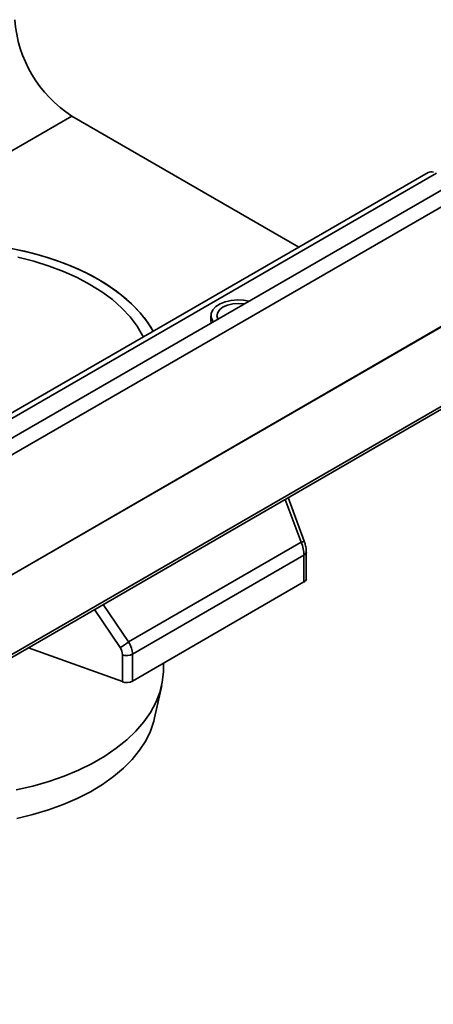
# Model space of a CAD drawing. Units: millimetres. Extents: x -135 to 2682, y -16 to 1848.
# Drawn here: x 1945 to 1996, y 716 to 838 of the extents above; entities that cross this region are included whole.
import ezdxf

# ---------------------------------------------------------------- set-up
doc = ezdxf.new("R2010")
doc.units = ezdxf.units.MM
doc.header["$LTSCALE"] = 5

msp = doc.modelspace()

# ---------------------------------------------------------------- linework, layer by layer
at = {"color": 7, "linetype": 'Continuous', "lineweight": 35}
for p, q in [((1919.27, 807.37), (1951.62, 826.05)), ((1979.79, 809.78), (1951.62, 826.05)), ((2006.51, 822.07), (1653.31, 618.18)), ((1654.58, 616.84), (2007.78, 820.74)), ((1995.82, 819.04), (1646.16, 617.18)), ((1647.12, 617.06), (1996.86, 818.96)), ((1654.41, 601.87), (2007.96, 805.98)), ((2007.78, 805.87), (1654.58, 601.98)), ((1968.87, 801.28), (1968.87, 800.67)), ((1654.2, 591.5), (2007.75, 795.6)), ((1654.41, 591.96), (2007.96, 796.06)), ((1980.06, 773.16), (1978.1, 778.48)), ((1980.46, 773.29), (1978.47, 778.7)), ((1958.66, 760.8), (1980.06, 773.16)), ((1980.42, 771.57), (1959.13, 759.29)), ((1980.42, 768.24), (1980.42, 771.57)), ((1980.71, 768.64), (1980.71, 771.98)), ((1959.13, 755.95), (1980.42, 768.24)), ((1957.59, 760.1), (1954.41, 764.81)), ((1955.52, 765.45), (1958.66, 760.8)), ((1946.22, 760.08), (1957.89, 755.87)), ((1957.89, 755.87), (1957.89, 759.21)), ((1959.13, 759.29), (1959.13, 755.95)), ((1962.98, 757.39), (1962.98, 758.17)), ((1961.89, 751.39), (1962.77, 755.41))]:
    msp.add_line(p, q, dxfattribs=at)
at = {"color": 7, "linetype": 'Continuous', "lineweight": 35, "flags": 128}
for points in [[(1961.7, 799.34), (1960.99, 800.47), (1960.08, 801.64), (1959.01, 802.76), (1957.79, 803.82), (1956.43, 804.83), (1954.93, 805.77), (1953.3, 806.64), (1951.55, 807.43), (1949.71, 808.13), (1947.77, 808.75), (1945.75, 809.27), (1943.66, 809.7)], [(1944.66, 809.51), (1946.73, 809.03), (1948.72, 808.46), (1950.62, 807.8), (1952.43, 807.05), (1954.12, 806.22), (1955.7, 805.31), (1957.14, 804.33), (1958.44, 803.29), (1959.58, 802.19), (1960.58, 801.04), (1961.4, 799.85), (1961.7, 799.34)], [(1960.49, 798.64), (1960.4, 798.83), (1959.7, 800), (1958.84, 801.14), (1957.82, 802.23), (1956.64, 803.27), (1955.32, 804.25), (1953.86, 805.16), (1952.28, 806), (1950.59, 806.76), (1948.79, 807.44), (1946.9, 808.03), (1944.93, 808.53)], [(1973.6, 803.07), (1972.93, 803.19), (1972.15, 803.23), (1971.38, 803.17), (1970.65, 803), (1970.01, 802.74), (1969.49, 802.4), (1969.11, 802), (1968.91, 801.57), (1968.89, 801.11), (1969.05, 800.67), (1969.15, 800.51)], [(1973.01, 802.73), (1972.93, 802.75), (1972.25, 802.8), (1971.57, 802.75), (1970.94, 802.6), (1970.39, 802.36), (1969.98, 802.04), (1969.71, 801.68), (1969.62, 801.28), (1969.71, 800.89), (1969.74, 800.84)], [(1968.87, 800.67), (1968.91, 800.39), (1968.92, 800.37)], [(1944.71, 742.44), (1946.77, 742.92), (1948.75, 743.49), (1950.64, 744.15), (1952.44, 744.9), (1954.13, 745.72), (1955.69, 746.63), (1957.13, 747.6), (1958.42, 748.64), (1959.57, 749.73), (1960.56, 750.88), (1961.38, 752.06), (1962.04, 753.28), (1962.53, 754.53), (1962.84, 755.8), (1962.97, 757.07), (1962.98, 757.39)], [(1961.89, 751.39), (1961.79, 750.97), (1961.37, 749.74), (1960.78, 748.53), (1960.02, 747.36), (1959.1, 746.22), (1958.02, 745.13), (1956.79, 744.1), (1955.42, 743.13), (1953.91, 742.22), (1952.29, 741.39), (1950.55, 740.64), (1948.71, 739.98), (1946.78, 739.4), (1944.78, 738.91)]]:
    msp.add_lwpolyline(points, dxfattribs=at)
at = {"color": 7, "linetype": 'Continuous', "lineweight": 35}
for centre, radius, start, end in [((1959.92, 839.02), 15.4, 183.7623, 237.3926), ((1996.21, 818.32), 0.812, 71.1555, 118.26), ((1981.75, 768.81), 4.66, 106.0528, 111.1984), ((1980.22, 772.03), 0.493, 293.6866, 355.0124), ((1980.21, 768.69), 0.505, 294.5312, 354.1487), ((1955.13, 765.03), 5.51, 296.5389, 309.8982), ((1958.42, 760.68), 1.57, 250.4626, 297.0636), ((1958.42, 757.34), 1.57, 250.4626, 297.0636)]:
    msp.add_arc(centre, radius, start, end, dxfattribs=at)
for centre, major_axis, ratio, start_param, end_param in [((1978.9, 772.74), (-1.02, 2.29), 0.493223, 3.979288, 4.677419), ((1956.59, 759.68), (-1.07, 1.09), 0.686846, 3.750107, 4.448239), ((1957.12, 760.17), (-1.55, 1.98), 0.650101, 3.836538, 4.53467)]:
    msp.add_ellipse(centre, major_axis=major_axis, ratio=ratio, start_param=start_param, end_param=end_param, dxfattribs=at)
msp.add_open_spline([(1980.71, 771.98), (1980.71, 772.09), (1980.7, 772.38), (1980.61, 772.83), (1980.5, 773.16), (1980.46, 773.29)], degree=3, knots=[0, 0, 0, 0, 0.245014, 0.696075, 1, 1, 1, 1], dxfattribs=at)

doc.saveas('drawing.dxf')
